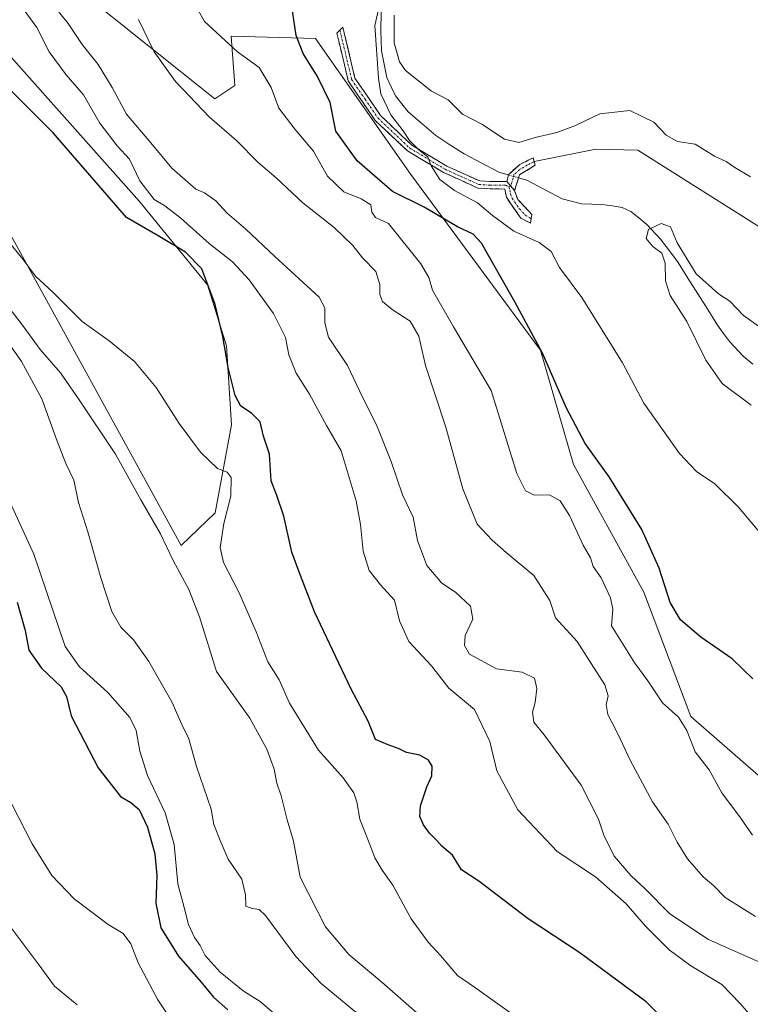
# Model space of a CAD drawing. Units: metres. Extents: x 590393 to 593835, y 4729023 to 4731382.
# Drawn here: x 592247 to 592428, y 4729329 to 4729574 of the extents above; entities that cross this region are included whole.
import ezdxf

# ---------------------------------------------------------------- set-up
doc = ezdxf.new("R2010")
doc.units = ezdxf.units.M
doc.header["$MEASUREMENT"] = 0
doc.linetypes.add('TRAZO_Y_PUNTO', pattern=[1, 0.5, -0.25, 0, -0.25])
doc.linetypes.add('TRAZOSX2', pattern=[1.5, 1, -0.5])
for name, color, linetype, lineweight in [('Camino', 19, 'TRAZOSX2', 0), ('Camino Cxs', 19, 'Continuous', 0), ('Camino eje', 19, 'TRAZO_Y_PUNTO', 0), ('Corriente natural lineal', 142, 'Continuous', 13), ('Corriente natural lineal oculto', 19, 'TRAZO_Y_PUNTO', 13), ('Cultivos herbáceos CxS', 92, 'Continuous', 0), ('Curva de nivel maestra', 36, 'Continuous', 30), ('Curva de nivel normal', 36, 'Continuous', 0), ('Layer 0', 7, 'Continuous', 0), ('Matorral CxS', 135, 'Continuous', 0)]:
    doc.layers.add(name, color=color, linetype=linetype, lineweight=lineweight)

# ---------------------------------------------------------------- blocks, each defined once
blk = doc.blocks.new('*U156')
at = {"layer": 'Cultivos herbáceos CxS', "color": 92, "linetype": 'Continuous', "lineweight": 0}
for points in [[(592436.7552, 4729380.5732, 550.163), (592413.4839, 4729400.9004, 553.5063), (592401.8117, 4729431.7663, 550.7627), (592384.3533, 4729463.4657, 551.1135), (592376.1432, 4729491.8871, 549.9595), (592343.9331, 4729535.4671, 547.8151), (592320.2257, 4729569.2906, 548.4576), (592299.2853, 4729569.8117, 554.3452), (592300.2149, 4729557.6117, 557.2104), (592295.2121, 4729554.2748, 558.6824), (592261.6015, 4729581.1791, 562.1264)], [(592233.0845, 4729577.4757, 572.8014), (592276.5298, 4729528.7461, 573.0013), (592293.4203, 4729508.1028, 574.7473), (592298.1427, 4729492.9487, 574.119), (592299.3795, 4729473.3547, 577.1707), (592295.3203, 4729451.4255, 579.7365), (592286.8721, 4729443.3229, 583.8604), (592229.1871, 4729548.1396, 578.3162), (592202.6993, 4729560.8551, 579.5621), (592167.2057, 4729559.7955, 580.3017), (592146.6717, 4729563.1728, 581.0893), (592141.9037, 4729569.001, 579.4464), (592095.688, 4729573.5702, 580.451), (592053.1947, 4729596.8941, 575.0384), (592043.584, 4729549.2517, 587.3477), (592026.2885, 4729540.1965, 586.8132), (592018.2095, 4729533.3307, 588.0852), (592003.7805, 4729521.3904, 589.3144), (591976.4901, 4729501.5245, 590.1566), (591976.3193, 4729501.4585, 590.1518), (591952.05, 4729492.0913, 589.6716), (591946.2942, 4729489.8697, 589.9977), (591924.688, 4729493.0553, 589.2021)]]:
    blk.add_polyline3d(points, dxfattribs=at)
blk = doc.blocks.new('*U207')
at = {"layer": 'Curva de nivel normal', "color": 36, "linetype": 'Continuous', "lineweight": 0}
blk.add_polyline3d([(592432.04, 4729322.29, 570), (592425.7, 4729329.61, 570), (592421.2, 4729334.33, 570), (592413.51, 4729338.94, 570), (592408.14, 4729342.94, 570), (592402.26, 4729348.84, 570), (592397.4, 4729354.31, 570), (592389.8, 4729361.04, 570), (592380.28, 4729367.35, 570), (592370.5, 4729377.73, 570), (592365.28, 4729387.4, 570), (592363.58, 4729394.63, 570), (592359.75, 4729402.65, 570), (592353.36, 4729407.94, 570), (592349.02, 4729413.48, 570), (592343.44, 4729419.5, 570), (592341.1, 4729424.64, 570), (592339.82, 4729429.78, 570), (592336.38, 4729433.6, 570), (592333.58, 4729437.12, 570), (592332.05, 4729441.92, 570), (592331.42, 4729448.6, 570), (592330.33, 4729454.46, 570), (592326.62, 4729466.83, 570), (592322.99, 4729473.15, 570), (592318.71, 4729480.93, 570), (592315.44, 4729486.11, 570), (592313.62, 4729490.7, 570), (592312.78, 4729494.97, 570), (592309.77, 4729500.97, 570), (592303.79, 4729509.32, 570), (592299.58, 4729513.78, 570), (592293.82, 4729518.35, 570), (592286.81, 4729524.67, 570), (592282.76, 4729527.69, 570), (592280.12, 4729529.28, 570), (592276.58, 4729533.9, 570), (592274.01, 4729539.3, 570), (592270.96, 4729542.65, 570), (592266.65, 4729548.23, 570), (592262.57, 4729555.3, 570), (592258.3, 4729560.28, 570), (592254.04, 4729565.99, 570), (592251.02, 4729572.04, 570), (592246.9, 4729577.59, 570)], dxfattribs=at)
blk = doc.blocks.new('*U214')
at = {"layer": 'Curva de nivel normal', "color": 36, "linetype": 'Continuous', "lineweight": 0}
blk.add_polyline3d([(592286.62, 4729322.26, 605), (592281.07, 4729330.53, 605), (592276.18, 4729339.71, 605), (592274.31, 4729344.38, 605), (592272.43, 4729346.94, 605), (592268.68, 4729349.25, 605), (592260.31, 4729355.6, 605), (592254.72, 4729361.35, 605), (592249.84, 4729369.27, 605), (592241.35, 4729385.56, 605)], dxfattribs=at)
blk = doc.blocks.new('*U216')
at = {"layer": 'Curva de nivel normal', "color": 36, "linetype": 'Continuous', "lineweight": 0}
blk.add_polyline3d([(592311.18, 4729326.02, 595), (592306.52, 4729330.07, 595), (592302.27, 4729332.75, 595), (592296.52, 4729337.41, 595), (592292.84, 4729341.52, 595), (592291.58, 4729343.97, 595), (592290.15, 4729346, 595), (592288.66, 4729349.22, 595), (592287.61, 4729353.46, 595), (592286.03, 4729359.28, 595), (592285.11, 4729369.05, 595), (592282.91, 4729376.92, 595), (592278.53, 4729386.23, 595), (592276.58, 4729392.25, 595), (592275.7, 4729397.43, 595), (592274.08, 4729400.62, 595), (592268.62, 4729406.83, 595), (592261.63, 4729413.17, 595), (592258.06, 4729418.27, 595), (592250.23, 4729441.22, 595), (592243.43, 4729456.03, 595)], dxfattribs=at)
blk = doc.blocks.new('*U218')
at = {"layer": 'Curva de nivel normal', "color": 36, "linetype": 'Continuous', "lineweight": 0}
blk.add_polyline3d([(592330.76, 4729326.99, 590), (592321.68, 4729334.58, 590), (592315.35, 4729341.24, 590), (592307.78, 4729351.49, 590), (592306.22, 4729352.96, 590), (592304.5, 4729353.2, 590), (592302.91, 4729353.74, 590), (592302.84, 4729356.6, 590), (592301.92, 4729360.48, 590), (592298.57, 4729365.46, 590), (592296.53, 4729370.09, 590), (592294.98, 4729374.04, 590), (592294.28, 4729377.83, 590), (592290.7, 4729388.42, 590), (592288.77, 4729395.32, 590), (592287.01, 4729398.88, 590), (592284.55, 4729404.5, 590), (592278.83, 4729414.55, 590), (592275.02, 4729419.88, 590), (592271.87, 4729423.09, 590), (592269.64, 4729426.96, 590), (592266.87, 4729435.34, 590), (592263.68, 4729446.77, 590), (592261.32, 4729454.02, 590), (592260.16, 4729459.6, 590), (592258.18, 4729463.71, 590), (592256.02, 4729469.22, 590), (592252.27, 4729479.8, 590), (592247.16, 4729489.01, 590), (592244.12, 4729493.46, 590)], dxfattribs=at)
blk = doc.blocks.new('*U221')
at = {"layer": 'Curva de nivel normal', "color": 36, "linetype": 'Continuous', "lineweight": 0}
blk.add_polyline3d([(592252.59, 4729580.79, 565), (592258.75, 4729573.01, 565), (592262.25, 4729567.82, 565), (592266.27, 4729562.81, 565), (592269.69, 4729557.1, 565), (592273.26, 4729550.46, 565), (592279.35, 4729543.36, 565), (592284.54, 4729537.04, 565), (592290.48, 4729531.86, 565), (592292.63, 4729530.91, 565), (592295.44, 4729528.94, 565), (592298.28, 4729525.92, 565), (592302.92, 4729521.89, 565), (592310.15, 4729515.09, 565), (592321.14, 4729505.02, 565), (592322.57, 4729502.34, 565), (592322.51, 4729498.69, 565), (592323.42, 4729495.05, 565), (592328.2, 4729488.07, 565), (592331.97, 4729480.06, 565), (592335.36, 4729473.28, 565), (592339.03, 4729464.24, 565), (592341.88, 4729455.96, 565), (592344.49, 4729450.38, 565), (592345.56, 4729444.61, 565), (592347.86, 4729438.39, 565), (592351.64, 4729434.01, 565), (592355.01, 4729431.72, 565), (592358.77, 4729428.29, 565), (592359.3, 4729425.01, 565), (592357.42, 4729420.98, 565), (592357.24, 4729418.47, 565), (592358.52, 4729416.33, 565), (592365.21, 4729412.7, 565), (592371.58, 4729411.86, 565), (592374.62, 4729410.37, 565), (592375.24, 4729407.79, 565), (592374.81, 4729404.37, 565), (592374.13, 4729401.96, 565), (592374.5, 4729399.48, 565), (592377.02, 4729396.34, 565), (592386.26, 4729383.78, 565), (592390.56, 4729375.4, 565), (592391.87, 4729371.38, 565), (592394.44, 4729366.15, 565), (592398.64, 4729361.3, 565), (592402.17, 4729358.08, 565), (592408.28, 4729351.86, 565), (592417.87, 4729345.45, 565), (592433.36, 4729338.61, 565)], dxfattribs=at)
blk = doc.blocks.new('*U233')
at = {"layer": 'Curva de nivel normal', "color": 36, "linetype": 'Continuous', "lineweight": 0}
blk.add_polyline3d([(592369.61, 4729326.6, 580), (592359.74, 4729333.68, 580), (592355.53, 4729336.53, 580), (592351.32, 4729341.55, 580), (592348.23, 4729344.8, 580), (592344.03, 4729350.6, 580), (592339.46, 4729359.02, 580), (592336.82, 4729362.68, 580), (592334.95, 4729365.77, 580), (592333.77, 4729369.05, 580), (592331.26, 4729375.4, 580), (592330.51, 4729379.7, 580), (592329.72, 4729381.93, 580), (592327.09, 4729385.64, 580), (592320.97, 4729392.52, 580), (592313.81, 4729404.16, 580), (592311.21, 4729409.99, 580), (592308.4, 4729414.42, 580), (592305.46, 4729421.88, 580), (592301.29, 4729431.61, 580), (592297.37, 4729439.14, 580), (592296.51, 4729442.84, 580), (592297.45, 4729448.83, 580), (592299.17, 4729455.63, 580), (592299.26, 4729460.22, 580), (592298.27, 4729461.56, 580), (592295.9, 4729462.5, 580), (592291.67, 4729466.5, 580), (592286.38, 4729473.61, 580), (592280.68, 4729482.56, 580), (592275.28, 4729489.01, 580), (592268.98, 4729494.16, 580), (592262.27, 4729498.98, 580), (592255.15, 4729506.12, 580), (592250.66, 4729510.21, 580), (592247.56, 4729514.35, 580), (592243.52, 4729519.37, 580)], dxfattribs=at)
blk = doc.blocks.new('*U243')
at = {"layer": 'Curva de nivel maestra', "color": 36, "linetype": 'Continuous', "lineweight": 30}
blk.add_polyline3d([(592246.11, 4729429.29, 600), (592248.11, 4729422.23, 600), (592248.97, 4729417.32, 600), (592252.12, 4729412.85, 600), (592257.01, 4729408.22, 600), (592258.33, 4729405.87, 600), (592259.52, 4729401.06, 600), (592266.23, 4729388.1, 600), (592271.82, 4729381.03, 600), (592274.31, 4729379.55, 600), (592276.44, 4729377.78, 600), (592278.47, 4729373.38, 600), (592280.3, 4729366.78, 600), (592280.78, 4729361.4, 600), (592280.6, 4729354.5, 600), (592281.83, 4729348.4, 600), (592286.16, 4729341.38, 600), (592291.84, 4729334.91, 600), (592294.86, 4729331.19, 600), (592298.42, 4729328.04, 600)], dxfattribs=at)

msp = doc.modelspace()

# ---------------------------------------------------------------- linework, layer by layer
at = {"layer": 'Camino', "color": 19, "linetype": 'TRAZOSX2', "lineweight": 0}
for points in [[(592326.3, 4729571.36), (592327.04, 4729572.08), (592330.03, 4729559.45), (592336.41, 4729550.11), (592344.18, 4729542.77), (592352.85, 4729537.57), (592361.02, 4729533.88), (592363.66, 4729533.74), (592367.74, 4729533.73)], [(592373.8, 4729524.49), (592373.61, 4729523.43), (592371.27, 4729524.62), (592367.65, 4729529.85), (592367.29, 4729531.89), (592363.61, 4729531.96), (592360.59, 4729532.12), (592352.02, 4729535.99), (592343.1, 4729541.34), (592335.05, 4729548.94), (592328.38, 4729558.72), (592325.55, 4729570.63), (592326.3, 4729571.36)], [(592367.74, 4729533.73), (592368.17, 4729535.45), (592371.03, 4729538), (592374.29, 4729539.65), (592374.57, 4729538.72)], [(592374.57, 4729538.72), (592374.84, 4729537.79), (592370.9, 4729535.41), (592369.71, 4729531.48)], [(592369.71, 4729531.48), (592370.48, 4729529.31), (592373.98, 4729525.54), (592373.8, 4729524.49)]]:
    msp.add_lwpolyline(points, dxfattribs=at)
at = {"layer": 'Camino Cxs', "color": 19, "linetype": 'Continuous', "lineweight": 0}
msp.add_lwpolyline([(592367.74, 4729533.73), (592369.71, 4729531.48)], dxfattribs=at)
msp.add_lwpolyline([(592367.74, 4729533.73), (592369.71, 4729531.48)], dxfattribs=at)
for points in [[(592367.74, 4729533.73, 541.31), (592369.71, 4729531.48, 541.42), (592370.48, 4729529.31, 541.62), (592372.23, 4729527.43, 541.71), (592373.98, 4729525.54, 541.75), (592373.61, 4729523.43, 542.01), (592371.27, 4729524.62, 542.06), (592369.46, 4729527.24, 542.1), (592367.65, 4729529.85, 541.61), (592367.29, 4729531.89, 541.45), (592363.61, 4729531.96, 542.38), (592360.59, 4729532.12, 543.25), (592356.31, 4729534.06, 543.58), (592352.02, 4729535.99, 544.63), (592349.05, 4729537.77, 545.06), (592346.07, 4729539.56, 545.05), (592343.1, 4729541.34, 545.2), (592340.42, 4729543.87, 545.31), (592337.73, 4729546.41, 545.44), (592335.05, 4729548.94, 545.66), (592332.83, 4729552.2, 545.85), (592330.6, 4729555.46, 546.38), (592328.38, 4729558.72, 546.8), (592327.44, 4729562.69, 547.3), (592326.49, 4729566.66, 547.74), (592325.55, 4729570.63, 548.05), (592327.04, 4729572.08, 547.9), (592328.04, 4729567.87, 547.62), (592329.03, 4729563.66, 547.07), (592330.03, 4729559.45, 546.54), (592332.16, 4729556.34, 545.94), (592334.28, 4729553.22, 545.57), (592336.41, 4729550.11, 545.4), (592339, 4729547.66, 545.09), (592341.59, 4729545.22, 544.95), (592344.18, 4729542.77, 544.86), (592347.07, 4729541.04, 544.72), (592349.96, 4729539.3, 544.73), (592352.85, 4729537.57, 544.41), (592356.94, 4729535.73, 543.46), (592361.02, 4729533.88, 542.51), (592363.66, 4729533.74, 541.95), (592367.74, 4729533.73, 541.31)], [(592369.71, 4729531.48, 541.42), (592367.74, 4729533.73, 541.31), (592368.17, 4729535.45, 541.41), (592371.03, 4729538, 541.45), (592374.29, 4729539.65, 542.07), (592374.84, 4729537.79, 541.63), (592370.9, 4729535.41, 541.3), (592369.71, 4729531.48, 541.42)]]:
    msp.add_polyline3d(points, close=True, dxfattribs=at)
at = {"layer": 'Camino eje', "color": 19, "linetype": 'TRAZO_Y_PUNTO', "lineweight": 0}
for points in [[(592326.3, 4729571.36), (592327.79, 4729565.04), (592329.21, 4729559.09), (592332.54, 4729554.2), (592335.73, 4729549.53), (592343.64, 4729542.06), (592352.44, 4729536.78), (592360.81, 4729533), (592363.64, 4729532.85), (592367.52, 4729532.84), (592368.25, 4729532.39)], [(592374.57, 4729538.72), (592372.94, 4729537.9), (592370.97, 4729536.71), (592369.54, 4729535.43), (592369.32, 4729534.57), (592368.76, 4729532.62), (592368.73, 4729532.61)], [(592368.73, 4729532.61), (592368.25, 4729532.39)], [(592368.25, 4729532.39), (592368.49, 4729531.65), (592368.68, 4729530.67), (592369.07, 4729529.58), (592370.88, 4729526.97), (592372.34, 4729525.39), (592373.8, 4729524.49)]]:
    msp.add_lwpolyline(points, dxfattribs=at)
at = {"layer": 'Corriente natural lineal', "color": 142, "linetype": 'Continuous', "lineweight": 13}
for points in [[(592336.54, 4729575.88, 544.71), (592336.44, 4729571.2, 544.2), (592336.59, 4729566.22, 544.83), (592337.28, 4729562.9, 545.05), (592337.96, 4729559.58, 544.55), (592339.04, 4729557.3, 544.23), (592340.12, 4729555.01, 543.84), (592341.68, 4729553.05, 543.28), (592343.23, 4729551.08, 543.56), (592346.67, 4729548.13, 542.93), (592350.1, 4729545.18, 543.97), (592353.63, 4729542.9, 543.69), (592357.15, 4729540.61, 543.26), (592361.54, 4729538.31, 542.49), (592365.92, 4729536.01, 541.63), (592368.15, 4729535.39, 541.41)], [(592370.68, 4729534.68, 541.27), (592372.77, 4729534.1, 541.18), (592377.14, 4729531.8, 541.07), (592381.5, 4729529.49, 540.58), (592386.28, 4729528.24, 539.6), (592388.86, 4729528.16, 540.02), (592391.44, 4729528.08, 540.49), (592393.93, 4729527.7, 540.44), (592396.42, 4729527.32, 540.35), (592398.6, 4729526.27, 540.69), (592400.58, 4729524.69, 540.61), (592402.56, 4729523.1, 540.19), (592405.97, 4729519.46, 539.75), (592408.16, 4729516.54, 539.96), (592410.34, 4729513.62, 539.53), (592412.78, 4729509.73, 538.71), (592415.23, 4729505.83, 538.44), (592417.67, 4729501.94, 537.79), (592420.11, 4729498.04, 537.06), (592421.62, 4729496.04, 536.76), (592423.12, 4729494.03, 536.73), (592426.49, 4729490.34, 536.31), (592428.92, 4729488.36, 535.85)]]:
    msp.add_polyline3d(points, dxfattribs=at)
at = {"layer": 'Corriente natural lineal oculto', "color": 19, "linetype": 'TRAZO_Y_PUNTO', "lineweight": 13}
msp.add_polyline3d([(592368.15, 4729535.39, 541.41), (592370.68, 4729534.68, 541.27)], dxfattribs=at)
at = {"layer": 'Cultivos herbáceos CxS', "color": 92, "linetype": 'Continuous', "lineweight": 0}
for points in [[(592233.08, 4729577.48, 572.8), (592276.53, 4729528.75, 573), (592293.42, 4729508.1, 574.75), (592298.14, 4729492.95, 574.12), (592299.38, 4729473.35, 577.17), (592295.32, 4729451.43, 579.74), (592286.87, 4729443.32, 583.86), (592229.19, 4729548.14, 578.32), (592202.7, 4729560.86, 579.56), (592167.21, 4729559.8, 580.3), (592146.67, 4729563.17, 581.09), (592141.9, 4729569, 579.45), (592095.69, 4729573.57, 580.45), (592053.19, 4729596.89, 575.04), (592043.58, 4729549.25, 587.35), (592026.29, 4729540.2, 586.81), (592018.21, 4729533.33, 588.09), (592003.78, 4729521.39, 589.31), (591976.49, 4729501.52, 590.16), (591976.32, 4729501.46, 590.15)], [(592436.76, 4729380.57, 550.16), (592413.48, 4729400.9, 553.51), (592401.81, 4729431.77, 550.76), (592384.35, 4729463.47, 551.11), (592376.14, 4729491.89, 549.96), (592343.93, 4729535.47, 547.82), (592320.23, 4729569.29, 548.46), (592299.29, 4729569.81, 554.35), (592300.21, 4729557.61, 557.21), (592295.21, 4729554.27, 558.68), (592261.6, 4729581.18, 562.13)]]:
    msp.add_polyline3d(points, dxfattribs=at)
at = {"layer": 'Curva de nivel maestra', "color": 36, "linetype": 'Continuous', "lineweight": 30}
for points in [[(592428.9, 4729410.22, 550), (592423.74, 4729415.2, 550), (592415.94, 4729420.54, 550), (592410.92, 4729424.89, 550), (592408.34, 4729429.22, 550), (592405.62, 4729437.68, 550), (592401.34, 4729447.28, 550), (592393.23, 4729460.42, 550), (592387.23, 4729468.69, 550), (592382.61, 4729477.46, 550), (592376.62, 4729491.08, 550), (592369.83, 4729503.66, 550), (592361.48, 4729518.4, 550), (592359.41, 4729520.66, 550), (592355.52, 4729522.52, 550), (592347.19, 4729527.37, 550), (592339.33, 4729531.27, 550), (592330.6, 4729538.88, 550), (592325.32, 4729546.23, 550), (592323.85, 4729553.35, 550), (592320.76, 4729559.87, 550), (592317.15, 4729565.58, 550), (592315.44, 4729570.01, 550), (592313.98, 4729579.5, 550)], [(592411.55, 4729320.8, 575), (592402.4, 4729329.98, 575), (592385.9, 4729342.14, 575), (592373.07, 4729350.64, 575), (592360.78, 4729360, 575), (592356.5, 4729362.83, 575), (592354.25, 4729366.4, 575), (592351.59, 4729368.64, 575), (592350.33, 4729370.18, 575), (592348.57, 4729371.86, 575), (592347.03, 4729374, 575), (592346.18, 4729376.04, 575), (592346.34, 4729378.71, 575), (592347.89, 4729383.37, 575), (592349.17, 4729386.17, 575), (592349.18, 4729388.56, 575), (592348.33, 4729390.07, 575), (592346.12, 4729391.27, 575), (592342.8, 4729391.93, 575), (592341, 4729392.88, 575), (592338.32, 4729393.84, 575), (592335.12, 4729395.14, 575), (592333.3, 4729399.74, 575), (592329.11, 4729407.68, 575), (592319.98, 4729426.91, 575), (592316.09, 4729437, 575), (592314.37, 4729441.67, 575), (592312.4, 4729450.6, 575), (592310.6, 4729455.8, 575), (592309.23, 4729459.43, 575), (592308.82, 4729466.03, 575), (592307.32, 4729470.53, 575), (592306.52, 4729474.1, 575), (592304.35, 4729476.24, 575), (592301.64, 4729477.96, 575), (592300.24, 4729480.57, 575), (592298.5, 4729487.59, 575), (592297.22, 4729495.29, 575), (592295.31, 4729503.18, 575), (592292.02, 4729512.09, 575), (592287.93, 4729516.18, 575), (592281.14, 4729520.25, 575), (592273.29, 4729524.81, 575), (592255.02, 4729545.81, 575), (592235.07, 4729565.67, 575)]]:
    msp.add_polyline3d(points, dxfattribs=at)
at = {"layer": 'Curva de nivel normal', "color": 36, "linetype": 'Continuous', "lineweight": 0}
for points in [[(592434.56, 4729441.95, 545), (592425.33, 4729452.86, 545), (592419.48, 4729458.66, 545), (592414.87, 4729461.76, 545), (592410.64, 4729466.2, 545), (592401.8, 4729478.69, 545), (592396.53, 4729488.74, 545), (592386.37, 4729504.91, 545), (592380.87, 4729512.41, 545), (592378.81, 4729516.35, 545), (592375.84, 4729518.63, 545), (592369.52, 4729521.43, 545), (592364.22, 4729525.28, 545), (592360.48, 4729528.48, 545), (592354.73, 4729531.5, 545), (592351.16, 4729534.28, 545), (592348.94, 4729537.68, 545), (592348.12, 4729539.92, 545), (592345.91, 4729541.63, 545), (592343.56, 4729543.92, 545), (592342.01, 4729546.36, 545), (592338.98, 4729550.35, 545), (592336.5, 4729555.52, 545), (592335.92, 4729559.38, 545), (592334.94, 4729572.53, 545), (592336.07, 4729577.21, 545)], [(592428.8, 4729371.41, 555), (592425.82, 4729375.67, 555), (592421.17, 4729381.92, 555), (592418.02, 4729387.59, 555), (592414.55, 4729392.12, 555), (592412.48, 4729397.38, 555), (592410.44, 4729400.68, 555), (592406.41, 4729404.31, 555), (592402.84, 4729409.74, 555), (592399.58, 4729414.16, 555), (592393.81, 4729423.38, 555), (592394.14, 4729427.54, 555), (592393.56, 4729430.34, 555), (592391.21, 4729435.28, 555), (592389.2, 4729438.09, 555), (592388.54, 4729440.26, 555), (592386.7, 4729443.42, 555), (592383.3, 4729450.8, 555), (592381, 4729454.48, 555), (592378.38, 4729455.94, 555), (592374.6, 4729455.88, 555), (592372.42, 4729456.92, 555), (592370.27, 4729461.22, 555), (592363.9, 4729481.87, 555), (592354.49, 4729497.69, 555), (592349.29, 4729506.73, 555), (592348.38, 4729509.88, 555), (592346.42, 4729513.28, 555), (592338.4, 4729523.33, 555), (592335.1, 4729524.85, 555), (592334.21, 4729526.14, 555), (592334, 4729527.94, 555), (592331.61, 4729529.47, 555), (592327.3, 4729531.16, 555), (592323.21, 4729535.08, 555), (592319.77, 4729541.29, 555), (592315.16, 4729546.66, 555), (592311.16, 4729551.94, 555), (592309.25, 4729557.09, 555), (592306.23, 4729562.05, 555), (592300.88, 4729565.99, 555), (592292.68, 4729573.5, 555), (592291.11, 4729576.29, 555)], [(592339.81, 4729575.1, 545), (592339.75, 4729568.2, 545), (592341.1, 4729563.49, 545), (592342.57, 4729561.32, 545), (592349.03, 4729556.22, 545), (592353.19, 4729554.02, 545), (592356.72, 4729550.46, 545), (592361.54, 4729548.03, 545), (592367.23, 4729544.26, 545), (592370.72, 4729543.4, 545), (592374.81, 4729544.72, 545), (592380.15, 4729545.89, 545), (592384.81, 4729547.67, 545), (592390.85, 4729550.57, 545), (592398.36, 4729551.39, 545), (592404.32, 4729548.52, 545), (592407.39, 4729545.26, 545), (592410.2, 4729543.71, 545), (592414.59, 4729543, 545), (592419.36, 4729540.01, 545), (592422.26, 4729538.69, 545), (592424.4, 4729537.27, 545), (592428.3, 4729534.95, 545)], [(592429.54, 4729351.18, 560), (592422.04, 4729355.95, 560), (592419.2, 4729358.78, 560), (592416.51, 4729361.09, 560), (592412.65, 4729365.56, 560), (592410.08, 4729369.63, 560), (592407.86, 4729374.15, 560), (592403.94, 4729379.67, 560), (592401.49, 4729384.34, 560), (592398.39, 4729390.06, 560), (592395.33, 4729396.57, 560), (592392.85, 4729401.41, 560), (592392.43, 4729403.88, 560), (592392.93, 4729406, 560), (592392.12, 4729408.71, 560), (592388.72, 4729414.04, 560), (592385.26, 4729419.54, 560), (592379.83, 4729425.39, 560), (592378.45, 4729429.7, 560), (592374.51, 4729435.9, 560), (592367.61, 4729441.58, 560), (592364.12, 4729444.69, 560), (592360.39, 4729448.63, 560), (592356.83, 4729457.42, 560), (592352.62, 4729472.76, 560), (592347.52, 4729488.06, 560), (592345.9, 4729495.3, 560), (592343.78, 4729499.07, 560), (592339.26, 4729501.96, 560), (592336.86, 4729503.96, 560), (592336.19, 4729505.71, 560), (592336.22, 4729508.16, 560), (592335.18, 4729511.4, 560), (592331.92, 4729514.78, 560), (592329.48, 4729517.82, 560), (592324.87, 4729522.3, 560), (592317.08, 4729528.42, 560), (592310.46, 4729534.65, 560), (592305.96, 4729538.48, 560), (592300.63, 4729543.94, 560), (592293.87, 4729549.73, 560), (592285.44, 4729558.58, 560), (592280.14, 4729565.97, 560), (592276.24, 4729573.95, 560)], [(592428.46, 4729478.23, 540), (592421.3, 4729483.55, 540), (592417.18, 4729489.35, 540), (592412.48, 4729499.02, 540), (592408.33, 4729505.45, 540), (592407.17, 4729509.07, 540), (592407.08, 4729513.45, 540), (592406.24, 4729515.93, 540), (592404.04, 4729517.57, 540), (592402.36, 4729519.6, 540), (592403, 4729521.87, 540), (592406.12, 4729523.31, 540), (592408.4, 4729522.46, 540), (592410.07, 4729518.56, 540), (592414.84, 4729510.85, 540), (592420.33, 4729505.89, 540), (592423.18, 4729504.06, 540), (592426.58, 4729500.47, 540), (592430.27, 4729497.82, 540)], [(592345.38, 4729327.31, 585), (592336.68, 4729334.88, 585), (592328.54, 4729341.74, 585), (592322.72, 4729348.64, 585), (592316.42, 4729360.96, 585), (592314.73, 4729369.87, 585), (592313.19, 4729375.23, 585), (592311.69, 4729381.15, 585), (592310.65, 4729384.34, 585), (592309.95, 4729387.83, 585), (592308.18, 4729392.73, 585), (592303.95, 4729400.5, 585), (592295.66, 4729412.04, 585), (592291.39, 4729425.64, 585), (592288.74, 4729432.39, 585), (592284.85, 4729439.58, 585), (592281.7, 4729446.22, 585), (592276.84, 4729454.7, 585), (592270.54, 4729466.06, 585), (592261.53, 4729479.55, 585), (592256.9, 4729486.27, 585), (592251.82, 4729492.02, 585), (592247.22, 4729498.4, 585), (592241.54, 4729505.52, 585)], [(592243.41, 4729350.02, 610), (592251.31, 4729339.46, 610), (592255.38, 4729333.93, 610), (592260.99, 4729329.28, 610)]]:
    msp.add_polyline3d(points, dxfattribs=at)
at = {"layer": 'Layer 0', "linetype": 'Continuous', "lineweight": 0}
msp.add_lwpolyline([(592481.85, 4729493.61), (592478.18, 4729495), (592432.89, 4729521.04), (592400.29, 4729541.57), (592389.92, 4729541.78), (592374.57, 4729538.72)], dxfattribs=at)
at = {"layer": 'Matorral CxS', "color": 135, "linetype": 'Continuous', "lineweight": 0}
for points in [[(592233.08, 4729577.48, 572.8), (592276.53, 4729528.75, 573), (592293.42, 4729508.1, 574.75), (592298.14, 4729492.95, 574.12), (592299.38, 4729473.35, 577.17), (592295.32, 4729451.43, 579.74), (592286.87, 4729443.32, 583.86), (592229.19, 4729548.14, 578.32), (592202.7, 4729560.86, 579.56), (592167.21, 4729559.8, 580.3), (592146.67, 4729563.17, 581.09), (592141.9, 4729569, 579.45), (592095.69, 4729573.57, 580.45), (592053.19, 4729596.89, 575.04), (592043.58, 4729549.25, 587.35), (592026.29, 4729540.2, 586.81), (592018.21, 4729533.33, 588.09), (592003.78, 4729521.39, 589.31), (591976.49, 4729501.52, 590.16), (591976.32, 4729501.46, 590.15)], [(592261.6, 4729581.18, 562.13), (592295.21, 4729554.27, 558.68), (592300.21, 4729557.61, 557.21), (592299.29, 4729569.81, 554.35), (592320.23, 4729569.29, 548.46), (592343.93, 4729535.47, 547.82), (592376.14, 4729491.89, 549.96), (592384.35, 4729463.47, 551.11), (592401.81, 4729431.77, 550.76), (592413.48, 4729400.9, 553.51), (592436.76, 4729380.57, 550.16)], [(592436.76, 4729380.57, 550.16), (592413.48, 4729400.9, 553.51), (592401.81, 4729431.77, 550.76), (592384.35, 4729463.47, 551.11), (592376.14, 4729491.89, 549.96), (592343.93, 4729535.47, 547.82), (592320.23, 4729569.29, 548.46), (592299.29, 4729569.81, 554.35), (592300.21, 4729557.61, 557.21), (592295.21, 4729554.27, 558.68), (592261.6, 4729581.18, 562.13)], [(592229.19, 4729548.14, 578.32), (592286.87, 4729443.32, 583.86), (592295.32, 4729451.43, 579.74), (592299.38, 4729473.35, 577.17), (592298.14, 4729492.95, 574.12), (592293.42, 4729508.1, 574.75), (592276.53, 4729528.75, 573), (592233.08, 4729577.48, 572.8)]]:
    msp.add_polyline3d(points, dxfattribs=at)

# ---------------------------------------------------------------- block references
at = {"layer": 'Cultivos herbáceos CxS', "color": 92, "linetype": 'Continuous', "lineweight": 0}
msp.add_blockref('*U156', (0, 0), dxfattribs=at)
at = {"layer": 'Curva de nivel maestra', "color": 36, "linetype": 'Continuous', "lineweight": 30}
msp.add_blockref('*U243', (0, 0), dxfattribs=at)
at = {"layer": 'Curva de nivel normal', "color": 36, "linetype": 'Continuous', "lineweight": 0}
for name in ['*U207', '*U214', '*U216', '*U218', '*U233', '*U221']:
    msp.add_blockref(name, (0, 0), dxfattribs=at)

doc.saveas('drawing.dxf')
